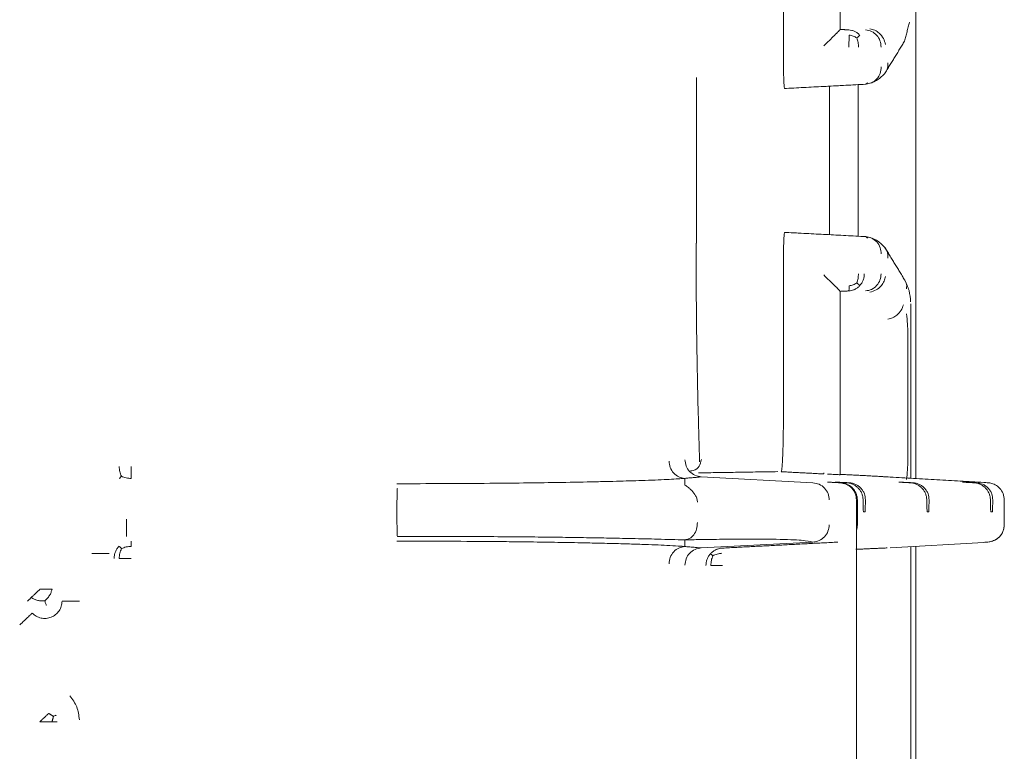
# Model space of a CAD drawing. Units: inches. Extents: x -33 to 74, y -50 to 68.
# Drawn here: x 44 to 46, y -11 to -10 of the extents above; entities that cross this region are included whole.
import ezdxf

# ---------------------------------------------------------------- set-up
doc = ezdxf.new("R2010")
doc.units = ezdxf.units.IN
doc.header["$MEASUREMENT"] = 0

msp = doc.modelspace()

# ---------------------------------------------------------------- linework, layer by layer
at = {"color": 7, "linetype": 'Continuous', "lineweight": 15}
for p, q in [((45.9483, -10.4258), (45.9483, -9.3214)), ((45.7187, -9.6987), (45.7187, -9.4329)), ((45.817, -9.4292), (45.817, -9.6463)), ((45.568, -10.0173), (45.568, -9.7298)), ((45.7207, -9.7486), (45.8386, -9.7424)), ((45.7239, -9.7486), (45.7207, -9.7486)), ((45.7983, -10.0025), (45.7983, -9.7447)), ((45.8483, -10.0051), (45.8483, -9.7421)), ((45.8386, -10.0047), (45.7207, -9.9986)), ((45.7239, -9.9986), (45.7207, -9.9986)), ((45.7187, -10.0484), (45.7187, -10.3143)), ((45.817, -10.3179), (45.817, -10.1009)), ((45.9395, -10.4253), (45.9395, -10.1224)), ((45.9343, -10.1742), (45.9343, -10.3933)), ((45.7697, -10.4331), (45.5762, -10.4229)), ((45.8083, -10.432), (45.8114, -10.432)), ((45.9187, -10.432), (45.9219, -10.432)), ((46.0292, -10.432), (46.0323, -10.432)), ((45.8453, -11.0641), (45.8453, -10.463)), ((45.847, -10.463), (45.847, -10.5061)), ((45.8605, -10.4837), (45.8573, -10.4837)), ((45.9709, -10.4837), (45.9678, -10.4837)), ((46.0813, -10.4837), (46.0782, -10.4837)), ((45.5762, -10.5462), (45.7698, -10.5361)), ((45.904, -10.5459), (46.066, -10.5365)), ((45.9395, -10.9833), (45.9395, -10.5439)), ((45.9483, -10.9838), (45.9483, -10.5433))]:
    msp.add_line(p, q, dxfattribs=at)
for points, knots in [([(45.817, -9.6463), (45.8168, -9.6465), (45.8165, -9.647), (45.8136, -9.6503), (45.8075, -9.6564), (45.7984, -9.6653), (45.7919, -9.6716), (45.7886, -9.6747)], [0, 0, 0, 0, 0.1210933, 0.2508071, 0.4990998, 0.7496537, 1, 1, 1, 1]), ([(45.832, -9.647), (45.8338, -9.6472), (45.8374, -9.6476), (45.8425, -9.6496), (45.8472, -9.6524), (45.8499, -9.655), (45.8512, -9.6563)], [0, 0, 0, 0, 0.24999, 0.499986, 0.749978, 1, 1, 1, 1]), ([(45.8882, -9.677), (45.8878, -9.6732), (45.887, -9.6656), (45.8808, -9.6559), (45.872, -9.6489), (45.8648, -9.6476), (45.8612, -9.647)], [0, 0, 0, 0, 0.249988, 0.499979, 0.749996, 1, 1, 1, 1]), ([(45.8957, -9.6724), (45.8948, -9.6688), (45.893, -9.6615), (45.8859, -9.6529), (45.8775, -9.6472), (45.8716, -9.6457), (45.8687, -9.6449)], [0, 0, 0, 0, 0.278383, 0.559769, 0.781322, 1, 1, 1, 1]), ([(45.832, -9.677), (45.8321, -9.675), (45.8323, -9.6712), (45.8325, -9.6656), (45.8326, -9.6604), (45.8326, -9.6574), (45.8327, -9.656)], [0, 0, 0, 0, 0.250022, 0.499965, 0.749997, 1, 1, 1, 1]), ([(45.8327, -9.656), (45.8351, -9.6565), (45.8399, -9.6575), (45.844, -9.6598), (45.8461, -9.661)], [0, 0, 0, 0, 0.500712, 1, 1, 1, 1]), ([(45.8461, -9.661), (45.8472, -9.6599), (45.8495, -9.6577), (45.8506, -9.6568), (45.8512, -9.6563)], [0, 0, 0, 0, 0.499563, 1, 1, 1, 1]), ([(45.8487, -9.677), (45.8487, -9.6742), (45.8485, -9.6685), (45.8469, -9.6635), (45.8461, -9.661)], [0, 0, 0, 0, 0.491567, 1, 1, 1, 1]), ([(45.7207, -9.7486), (45.7206, -9.7484), (45.7203, -9.748), (45.7199, -9.7447), (45.7196, -9.7397), (45.7192, -9.7311), (45.7188, -9.7174), (45.7187, -9.7049), (45.7187, -9.6987)], [0, 0, 0, 0, 0.132823, 0.26538, 0.392913, 0.520664, 0.765001, 1, 1, 1, 1]), ([(45.8883, -9.7114), (45.8879, -9.7152), (45.8871, -9.7228), (45.8811, -9.7326), (45.8721, -9.7395), (45.8649, -9.7407), (45.8614, -9.7414)], [0, 0, 0, 0, 0.248276, 0.499997, 0.751713, 1, 1, 1, 1]), ([(45.8995, -9.704), (45.8997, -9.7059), (45.8999, -9.7096), (45.8987, -9.715), (45.8968, -9.7197), (45.8948, -9.7221), (45.894, -9.7231)], [0, 0, 0, 0, 0.264221, 0.53296, 0.80365, 1, 1, 1, 1]), ([(45.8643, -9.7406), (45.8697, -9.7393), (45.8806, -9.7367), (45.8896, -9.7277), (45.8941, -9.7232)], [0, 0, 0, 0, 0.50115, 1, 1, 1, 1]), ([(45.7207, -9.9986), (45.7206, -9.9988), (45.7203, -9.9992), (45.72, -10.0025), (45.7196, -10.0074), (45.7192, -10.016), (45.7188, -10.0297), (45.7187, -10.0422), (45.7187, -10.0484)], [0, 0, 0, 0, 0.133958, 0.265357, 0.394238, 0.520629, 0.764958, 1, 1, 1, 1]), ([(45.8883, -10.0357), (45.888, -10.0321), (45.8872, -10.0245), (45.8811, -10.0146), (45.872, -10.0076), (45.8648, -10.0064), (45.8614, -10.0058)], [0, 0, 0, 0, 0.24075, 0.5000035, 0.7592542, 1, 1, 1, 1]), ([(45.8941, -10.024), (45.8896, -10.0195), (45.8806, -10.0105), (45.8697, -10.0078), (45.8643, -10.0065)], [0, 0, 0, 0, 0.49885, 1, 1, 1, 1]), ([(45.5732, -10.3969), (45.5729, -10.3847), (45.5721, -10.3579), (45.5704, -10.2963), (45.5687, -10.2166), (45.5674, -10.1214), (45.5673, -10.0525), (45.5672, -10.0173)], [0, 0, 0, 0, 0.162341, 0.355495, 0.559803, 0.775176, 1, 1, 1, 1]), ([(45.8995, -10.0431), (45.8997, -10.0413), (45.8999, -10.0375), (45.8987, -10.0321), (45.8968, -10.0275), (45.8948, -10.025), (45.894, -10.024)], [0, 0, 0, 0, 0.264292, 0.533018, 0.803672, 1, 1, 1, 1]), ([(45.7886, -10.0724), (45.7919, -10.0756), (45.7984, -10.0819), (45.8075, -10.0907), (45.8136, -10.0969), (45.8165, -10.1001), (45.8168, -10.1006), (45.817, -10.1009)], [0, 0, 0, 0, 0.250346, 0.5009, 0.749192, 0.878896, 1, 1, 1, 1]), ([(45.8461, -10.0861), (45.8469, -10.0836), (45.8485, -10.0787), (45.8486, -10.073), (45.8487, -10.0702)], [0, 0, 0, 0, 0.5003466, 1, 1, 1, 1]), ([(45.8512, -10.0908), (45.8523, -10.0894), (45.8547, -10.0865), (45.8571, -10.0813), (45.8587, -10.0759), (45.8589, -10.0721), (45.859, -10.0702)], [0, 0, 0, 0, 0.250013, 0.500001, 0.749959, 1, 1, 1, 1]), ([(45.8882, -10.0702), (45.8878, -10.074), (45.887, -10.0816), (45.8808, -10.0912), (45.872, -10.0983), (45.8648, -10.0995), (45.8612, -10.1001)], [0, 0, 0, 0, 0.249988, 0.499979, 0.749996, 1, 1, 1, 1]), ([(45.8687, -10.1022), (45.8724, -10.1012), (45.8798, -10.0991), (45.8884, -10.0918), (45.8938, -10.0833), (45.895, -10.0776), (45.8957, -10.0748)], [0, 0, 0, 0, 0.278335, 0.559742, 0.781304, 1, 1, 1, 1]), ([(45.832, -10.1001), (45.8338, -10.0999), (45.8374, -10.0995), (45.8425, -10.0975), (45.8472, -10.0947), (45.8499, -10.0921), (45.8512, -10.0908)], [0, 0, 0, 0, 0.24999, 0.499986, 0.749978, 1, 1, 1, 1]), ([(45.832, -10.1001), (45.8321, -10.1), (45.8323, -10.0997), (45.8325, -10.0978), (45.8326, -10.0951), (45.8326, -10.0925), (45.8327, -10.0912)], [0, 0, 0, 0, 0.249995, 0.49997, 0.749992, 1, 1, 1, 1]), ([(45.8327, -10.0912), (45.835, -10.0907), (45.8398, -10.0897), (45.844, -10.0873), (45.8461, -10.0861)], [0, 0, 0, 0, 0.49492, 1, 1, 1, 1]), ([(45.8512, -10.0908), (45.8506, -10.0904), (45.8496, -10.0895), (45.8473, -10.0873), (45.8461, -10.0861)], [0, 0, 0, 0, 0.4954075, 1, 1, 1, 1]), ([(45.9287, -10.0807), (45.9289, -10.081), (45.9303, -10.0826), (45.9317, -10.0863), (45.9328, -10.0914), (45.9323, -10.0949), (45.9321, -10.0967)], [0, 0, 0, 0, 0.072694, 0.381926, 0.691688, 1, 1, 1, 1]), ([(45.9393, -10.119), (45.9388, -10.1125), (45.9377, -10.0993), (45.9318, -10.0869), (45.9288, -10.0806)], [0, 0, 0, 0, 0.498167, 1, 1, 1, 1]), ([(45.9267, -10.1243), (45.9257, -10.1276), (45.9236, -10.134), (45.9165, -10.1418), (45.9082, -10.1471), (45.9025, -10.1486), (45.8997, -10.1494)], [0, 0, 0, 0, 0.278409, 0.559788, 0.781253, 1, 1, 1, 1]), ([(45.9321, -10.1401), (45.9328, -10.1458), (45.9341, -10.1567), (45.9343, -10.1685), (45.9343, -10.1742)], [0, 0, 0, 0, 0.519156, 1, 1, 1, 1]), ([(45.7187, -10.3143), (45.7186, -10.3275), (45.7185, -10.3536), (45.7176, -10.3862), (45.7165, -10.4044), (45.7155, -10.4127), (45.7149, -10.4135), (45.7146, -10.4139)], [0, 0, 0, 0, 0.251622, 0.499319, 0.735948, 0.864662, 1, 1, 1, 1]), ([(45.817, -10.3179), (45.817, -10.3276), (45.817, -10.3469), (45.817, -10.3744), (45.817, -10.3994), (45.817, -10.4125), (45.817, -10.4191)], [0, 0, 0, 0, 0.249693, 0.500237, 0.750252, 1, 1, 1, 1]), ([(45.5477, -10.4254), (45.5441, -10.4248), (45.5369, -10.4236), (45.5278, -10.4167), (45.5217, -10.4068), (45.5207, -10.3992), (45.5202, -10.3954)], [0, 0, 0, 0, 0.246903, 0.498153, 0.750469, 1, 1, 1, 1]), ([(45.5478, -10.393), (45.5482, -10.3967), (45.5491, -10.4043), (45.5555, -10.414), (45.5649, -10.4209), (45.5725, -10.4223), (45.5762, -10.4229)], [0, 0, 0, 0, 0.247092, 0.495266, 0.748649, 1, 1, 1, 1]), ([(45.5764, -10.3927), (45.5744, -10.401), (45.5721, -10.4104), (45.5589, -10.4124), (45.5574, -10.4126)], [0, 0, 0, 0, 0.883954, 1, 1, 1, 1]), ([(45.9343, -10.3933), (45.9343, -10.3992), (45.9341, -10.411), (45.9327, -10.4219), (45.9321, -10.4273)], [0, 0, 0, 0, 0.499808, 1, 1, 1, 1]), ([(44.5704, -10.4217), (44.5693, -10.4191), (44.5671, -10.4139), (44.5668, -10.4078), (44.5666, -10.4047)], [0, 0, 0, 0, 0.500284, 1, 1, 1, 1]), ([(44.5875, -10.4047), (44.5875, -10.4067), (44.5875, -10.4105), (44.5875, -10.4161), (44.5875, -10.4213), (44.5875, -10.4242), (44.5875, -10.4257)], [0, 0, 0, 0, 0.24999, 0.499996, 0.749995, 1, 1, 1, 1]), ([(44.5663, -10.4259), (44.5665, -10.4257), (44.5669, -10.4253), (44.5692, -10.4229), (44.5704, -10.4217)], [0, 0, 0, 0, 0.490879, 1, 1, 1, 1]), ([(44.5704, -10.4217), (44.5731, -10.4229), (44.5783, -10.4252), (44.5845, -10.4255), (44.5875, -10.4257)], [0, 0, 0, 0, 0.500259, 1, 1, 1, 1]), ([(45.5477, -10.4254), (45.5457, -10.4256), (45.5417, -10.4259), (45.5307, -10.4266), (45.5163, -10.4274), (45.4964, -10.4283), (45.4746, -10.4291), (45.452, -10.4298), (45.4291, -10.4305), (45.4046, -10.4311), (45.3686, -10.4319), (45.3212, -10.4328), (45.2639, -10.4335), (45.2008, -10.4342), (45.1297, -10.4346), (45.0752, -10.4347), (45.0483, -10.4347)], [0, 0, 0, 0, 0.034779, 0.069388, 0.124565, 0.187302, 0.249265, 0.301132, 0.352875, 0.404711, 0.456856, 0.569031, 0.667188, 0.750517, 0.877312, 1, 1, 1, 1]), ([(45.7697, -10.4331), (45.7735, -10.4337), (45.781, -10.4349), (45.7904, -10.4419), (45.7969, -10.4516), (45.7978, -10.4592), (45.7982, -10.463)], [0, 0, 0, 0, 0.249374, 0.500007, 0.750641, 1, 1, 1, 1]), ([(45.817, -10.4191), (45.8149, -10.419), (45.8114, -10.4189), (45.7998, -10.4183), (45.7952, -10.4181)], [0, 0, 0, 0, 0.598564, 1, 1, 1, 1]), ([(45.8169, -10.4331), (45.8207, -10.4337), (45.8282, -10.4349), (45.8375, -10.4419), (45.844, -10.4516), (45.8449, -10.4592), (45.8453, -10.463)], [0, 0, 0, 0, 0.249381, 0.500002, 0.750614, 1, 1, 1, 1]), ([(45.8176, -10.4331), (45.8212, -10.4336), (45.8284, -10.4347), (45.8366, -10.44), (45.8418, -10.4461), (45.8448, -10.4515), (45.8466, -10.4572), (45.8469, -10.4611), (45.847, -10.463)], [0, 0, 0, 0, 0.250603, 0.501626, 0.636885, 0.764082, 0.884584, 1, 1, 1, 1]), ([(45.8569, -10.463), (45.8568, -10.4611), (45.8565, -10.4572), (45.8546, -10.4516), (45.852, -10.4466), (45.8485, -10.4423), (45.8444, -10.4386), (45.8396, -10.4357), (45.8342, -10.4337), (45.8304, -10.4333), (45.8285, -10.4331)], [0, 0, 0, 0, 0.1352577, 0.2629881, 0.3841844, 0.5000425, 0.6168108, 0.7382953, 0.8656899, 1, 1, 1, 1]), ([(45.8609, -10.463), (45.8606, -10.4594), (45.8601, -10.4538), (45.8567, -10.4469), (45.8532, -10.4424), (45.8489, -10.4386), (45.844, -10.4358), (45.8384, -10.4337), (45.8345, -10.4333), (45.8325, -10.4331)], [0, 0, 0, 0, 0.248316, 0.373684, 0.499434, 0.614884, 0.735596, 0.864208, 1, 1, 1, 1]), ([(45.904, -10.4232), (45.8992, -10.4229), (45.8894, -10.4224), (45.8907, -10.4223), (45.8913, -10.4223)], [0, 0, 0, 0, 0.5000476, 1, 1, 1, 1]), ([(45.9673, -10.463), (45.9672, -10.4611), (45.9669, -10.4572), (45.9651, -10.4516), (45.9624, -10.4466), (45.959, -10.4423), (45.9548, -10.4386), (45.95, -10.4357), (45.9446, -10.4337), (45.9409, -10.4333), (45.9389, -10.4331)], [0, 0, 0, 0, 0.135258, 0.262988, 0.384185, 0.500043, 0.616812, 0.738297, 0.86569, 1, 1, 1, 1]), ([(45.9713, -10.463), (45.971, -10.4594), (45.9706, -10.4538), (45.9671, -10.4469), (45.9636, -10.4424), (45.9593, -10.4386), (45.9544, -10.4358), (45.9489, -10.4337), (45.945, -10.4333), (45.9429, -10.4331)], [0, 0, 0, 0, 0.248317, 0.373684, 0.499434, 0.614884, 0.735596, 0.864208, 1, 1, 1, 1]), ([(46.0778, -10.463), (46.0776, -10.4611), (46.0773, -10.4572), (46.0755, -10.4516), (46.0728, -10.4466), (46.0694, -10.4423), (46.0652, -10.4386), (46.0604, -10.4357), (46.055, -10.4337), (46.0513, -10.4333), (46.0494, -10.4331)], [0, 0, 0, 0, 0.135258, 0.262989, 0.384184, 0.500043, 0.616811, 0.738295, 0.86569, 1, 1, 1, 1]), ([(46.0818, -10.463), (46.0815, -10.4594), (46.081, -10.4539), (46.0776, -10.447), (46.0739, -10.4423), (46.0694, -10.4384), (46.0626, -10.4345), (46.057, -10.4336), (46.0534, -10.4331)], [0, 0, 0, 0, 0.245062, 0.373137, 0.500004, 0.626467, 0.754934, 1, 1, 1, 1]), ([(46.072, -10.433), (46.072, -10.433), (46.0716, -10.4329), (46.0686, -10.4327), (46.066, -10.4326)], [0, 0, 0, 0, 0.117706, 1, 1, 1, 1]), ([(46.1018, -10.463), (46.1013, -10.4592), (46.1005, -10.4516), (46.0943, -10.4423), (46.0865, -10.4365), (46.0797, -10.434), (46.0755, -10.4332), (46.0731, -10.433), (46.0723, -10.433), (46.072, -10.433)], [0, 0, 0, 0, 0.231939, 0.451301, 0.651196, 0.819758, 0.891557, 0.957606, 1, 1, 1, 1]), ([(45.0483, -10.473), (45.0483, -10.4691), (45.0484, -10.4614), (45.0485, -10.4515), (45.0488, -10.4446), (45.049, -10.4435), (45.0491, -10.443)], [0, 0, 0, 0, 0.2511263, 0.5042529, 0.7521095, 1, 1, 1, 1]), ([(45.5474, -10.4368), (45.5476, -10.437), (45.5479, -10.4372), (45.5504, -10.4388), (45.5534, -10.441), (45.5559, -10.4431), (45.5599, -10.4467), (45.5635, -10.4509), (45.567, -10.4567), (45.569, -10.461), (45.5694, -10.4649), (45.5695, -10.4668)], [0, 0, 0, 0, 0.107729, 0.217887, 0.339739, 0.401823, 0.451887, 0.704768, 0.754135, 0.878671, 1, 1, 1, 1]), ([(44.5793, -10.5261), (44.5793, -10.5256), (44.5793, -10.5245), (44.5793, -10.5176), (44.5793, -10.5078), (44.5793, -10.5), (44.5793, -10.4961)], [0, 0, 0, 0, 0.2463506, 0.4969958, 0.7494156, 1, 1, 1, 1]), ([(45.0483, -10.4961), (45.0483, -10.5), (45.0484, -10.5077), (45.0485, -10.5176), (45.0488, -10.5245), (45.049, -10.5256), (45.0491, -10.5261)], [0, 0, 0, 0, 0.248259, 0.500028, 0.751766, 1, 1, 1, 1]), ([(45.5695, -10.5023), (45.5692, -10.5061), (45.5686, -10.5138), (45.5635, -10.5237), (45.5561, -10.5306), (45.5503, -10.5317), (45.5474, -10.5323)], [0, 0, 0, 0, 0.247236, 0.498589, 0.750728, 1, 1, 1, 1]), ([(45.7698, -10.5361), (45.7735, -10.5354), (45.781, -10.5341), (45.7904, -10.5272), (45.7968, -10.5174), (45.7977, -10.5099), (45.7982, -10.5061)], [0, 0, 0, 0, 0.248279, 0.499991, 0.751738, 1, 1, 1, 1]), ([(45.847, -10.5061), (45.8469, -10.5079), (45.8468, -10.5112), (45.8457, -10.5143), (45.8453, -10.5156)], [0, 0, 0, 0, 0.563438, 1, 1, 1, 1]), ([(46.0661, -10.5365), (46.0673, -10.5365), (46.069, -10.5364), (46.0755, -10.5359), (46.0819, -10.5343), (46.089, -10.5308), (46.0958, -10.5248), (46.1008, -10.5162), (46.1014, -10.5095), (46.1018, -10.5061)], [0, 0, 0, 0, 0.206785, 0.302826, 0.412827, 0.54213, 0.686347, 0.840139, 1, 1, 1, 1]), ([(46.1017, -10.5061), (46.1012, -10.5099), (46.1004, -10.5175), (46.0939, -10.5272), (46.0846, -10.5342), (46.077, -10.5354), (46.0733, -10.5361)], [0, 0, 0, 0, 0.249993, 0.500003, 0.750004, 1, 1, 1, 1]), ([(44.5875, -10.5435), (44.5875, -10.5422), (44.5875, -10.5395), (44.5875, -10.5368), (44.5875, -10.5349), (44.5875, -10.5346), (44.5875, -10.5344)], [0, 0, 0, 0, 0.24998, 0.5, 0.749993, 1, 1, 1, 1]), ([(45.0483, -10.5344), (45.0752, -10.5344), (45.1297, -10.5345), (45.1964, -10.5349), (45.2481, -10.5354), (45.2899, -10.5359), (45.3339, -10.5366), (45.3763, -10.5374), (45.4131, -10.5382), (45.4448, -10.5391), (45.481, -10.5402), (45.5124, -10.5415), (45.5324, -10.5427), (45.5437, -10.5433), (45.5464, -10.5436), (45.5477, -10.5438)], [0, 0, 0, 0, 0.122681, 0.249409, 0.311868, 0.37451, 0.458979, 0.543176, 0.612602, 0.681636, 0.75079, 0.875397, 0.945197, 0.973264, 1, 1, 1, 1]), ([(45.5474, -10.5323), (45.5322, -10.5319), (45.5035, -10.531), (45.4577, -10.5299), (45.4144, -10.5291), (45.3723, -10.5283), (45.3286, -10.5277), (45.2812, -10.5271), (45.2299, -10.5267), (45.1762, -10.5263), (45.1158, -10.5261), (45.0729, -10.5261), (45.0491, -10.5261)], [0, 0, 0, 0, 0.120713, 0.226514, 0.323819, 0.408301, 0.491226, 0.585758, 0.68073, 0.775477, 0.875109, 1, 1, 1, 1]), ([(45.7698, -10.5361), (45.7647, -10.5349), (45.7546, -10.5327), (45.71, -10.531), (45.6545, -10.5307), (45.6049, -10.5312), (45.5774, -10.5317), (45.5628, -10.5319), (45.5557, -10.5321), (45.5528, -10.5322), (45.552, -10.5322), (45.551, -10.5322), (45.5495, -10.5323), (45.5483, -10.5323), (45.5477, -10.5323), (45.5475, -10.5323), (45.5474, -10.5323)], [0, 0, 0, 0, 0.249908, 0.499902, 0.749949, 0.874972, 0.937484, 0.968741, 0.986349, 0.989956, 0.990374, 0.992041, 0.996559, 0.998871, 0.999583, 1, 1, 1, 1]), ([(46.0733, -10.5361), (46.0732, -10.5361), (46.073, -10.5361), (46.0683, -10.5364), (46.066, -10.5365)], [0, 0, 0, 0, 0.500004, 1, 1, 1, 1]), ([(44.5576, -10.5644), (44.5577, -10.5624), (44.5579, -10.5585), (44.5597, -10.5529), (44.5624, -10.5476), (44.565, -10.5447), (44.5663, -10.5432)], [0, 0, 0, 0, 0.249979, 0.500023, 0.74995, 1, 1, 1, 1]), ([(44.5663, -10.5432), (44.5666, -10.5434), (44.567, -10.5439), (44.5694, -10.5462), (44.5706, -10.5474)], [0, 0, 0, 0, 0.494629, 1, 1, 1, 1]), ([(44.5706, -10.5474), (44.5694, -10.55), (44.5671, -10.5552), (44.5668, -10.5614), (44.5666, -10.5644)], [0, 0, 0, 0, 0.500391, 1, 1, 1, 1]), ([(44.5706, -10.5474), (44.5732, -10.5463), (44.5784, -10.544), (44.5845, -10.5436), (44.5875, -10.5435)], [0, 0, 0, 0, 0.5003636, 1, 1, 1, 1]), ([(45.5202, -10.5737), (45.5207, -10.5699), (45.5217, -10.5623), (45.5278, -10.5525), (45.5369, -10.5455), (45.5441, -10.5443), (45.5477, -10.5438)], [0, 0, 0, 0, 0.249532, 0.50185, 0.7531, 1, 1, 1, 1]), ([(45.5478, -10.5761), (45.5483, -10.5724), (45.5492, -10.5648), (45.5556, -10.555), (45.565, -10.5481), (45.5725, -10.5468), (45.5762, -10.5462)], [0, 0, 0, 0, 0.248294, 0.500004, 0.751733, 1, 1, 1, 1]), ([(45.6127, -10.5465), (45.6108, -10.5467), (45.6071, -10.5471), (45.6017, -10.5491), (45.5967, -10.5519), (45.5939, -10.5545), (45.5925, -10.5558)], [0, 0, 0, 0, 0.2427, 0.491545, 0.751738, 1, 1, 1, 1]), ([(44.5193, -10.5561), (44.5231, -10.5561), (44.5309, -10.5561), (44.5407, -10.5561), (44.5477, -10.5561), (44.5487, -10.5561), (44.5493, -10.5561)], [0, 0, 0, 0, 0.249999, 0.5, 0.749999, 1, 1, 1, 1]), ([(44.5875, -10.5644), (44.5856, -10.5644), (44.5818, -10.5644), (44.5762, -10.5644), (44.571, -10.5644), (44.5681, -10.5644), (44.5666, -10.5644)], [0, 0, 0, 0, 0.249997, 0.499998, 0.749998, 1, 1, 1, 1]), ([(45.5925, -10.5558), (45.5912, -10.5573), (45.5887, -10.5603), (45.5862, -10.5655), (45.5845, -10.571), (45.5844, -10.5747), (45.5843, -10.5765)], [0, 0, 0, 0, 0.258136, 0.51407, 0.759206, 1, 1, 1, 1]), ([(45.5925, -10.5558), (45.5927, -10.5561), (45.593, -10.5565), (45.5952, -10.5588), (45.5963, -10.5599)], [0, 0, 0, 0, 0.49463, 1, 1, 1, 1]), ([(45.5963, -10.5599), (45.5953, -10.5625), (45.5932, -10.5676), (45.593, -10.5735), (45.5929, -10.5765)], [0, 0, 0, 0, 0.5004408, 1, 1, 1, 1]), ([(45.612, -10.5554), (45.6092, -10.5557), (45.6035, -10.5563), (45.5987, -10.5587), (45.5963, -10.5599)], [0, 0, 0, 0, 0.4951591, 1, 1, 1, 1]), ([(45.5929, -10.5765), (45.5943, -10.5765), (45.597, -10.5765), (45.6019, -10.5765), (45.6072, -10.5765), (45.6108, -10.5765), (45.6127, -10.5765)], [0, 0, 0, 0, 0.2500005, 0.4999996, 0.7499994, 1, 1, 1, 1]), ([(44.4139, -10.6323), (44.415, -10.6313), (44.4171, -10.6293), (44.4209, -10.6257), (44.4249, -10.6218), (44.4277, -10.6192), (44.4291, -10.6179)], [0, 0, 0, 0, 0.249961, 0.500023, 0.750008, 1, 1, 1, 1]), ([(44.45, -10.6179), (44.4486, -10.6179), (44.4457, -10.6179), (44.4405, -10.6179), (44.4349, -10.6179), (44.431, -10.6179), (44.4291, -10.6179)], [0, 0, 0, 0, 0.25, 0.499999, 0.749998, 1, 1, 1, 1]), ([(44.45, -10.6179), (44.4495, -10.6197), (44.4485, -10.6235), (44.4457, -10.629), (44.4419, -10.634), (44.4388, -10.6367), (44.4373, -10.638)], [0, 0, 0, 0, 0.240774, 0.484962, 0.740516, 1, 1, 1, 1]), ([(44.4074, -10.6385), (44.4075, -10.6384), (44.4077, -10.6382), (44.4091, -10.6369), (44.4111, -10.635), (44.413, -10.6332), (44.4139, -10.6323)], [0, 0, 0, 0, 0.249994, 0.500003, 0.749985, 1, 1, 1, 1]), ([(44.4373, -10.638), (44.4353, -10.6381), (44.4313, -10.6383), (44.4251, -10.6374), (44.4191, -10.6354), (44.4157, -10.6333), (44.4139, -10.6323)], [0, 0, 0, 0, 0.249813, 0.499869, 0.749844, 1, 1, 1, 1]), ([(44.4674, -10.6386), (44.4671, -10.6416), (44.4666, -10.6475), (44.4625, -10.6556), (44.4565, -10.6623), (44.4487, -10.6668), (44.4399, -10.6689), (44.4309, -10.6683), (44.4224, -10.6652), (44.4179, -10.6612), (44.4157, -10.6593)], [0, 0, 0, 0, 0.124998, 0.250009, 0.374992, 0.500004, 0.625001, 0.75, 0.874993, 1, 1, 1, 1]), ([(44.4373, -10.638), (44.438, -10.64), (44.4391, -10.6431), (44.44, -10.6452), (44.4401, -10.6455), (44.4402, -10.6456)], [0, 0, 0, 0, 0.499269, 0.749621, 1, 1, 1, 1]), ([(44.4674, -10.6386), (44.4679, -10.6386), (44.469, -10.6386), (44.476, -10.6386), (44.4858, -10.6386), (44.4935, -10.6386), (44.4974, -10.6386)], [0, 0, 0, 0, 0.250001, 0.499998, 0.749998, 1, 1, 1, 1]), ([(44.3939, -10.6799), (44.3967, -10.6773), (44.4023, -10.6719), (44.4094, -10.6652), (44.4145, -10.6604), (44.4153, -10.6596), (44.4157, -10.6593)], [0, 0, 0, 0, 0.25001, 0.500005, 0.750005, 1, 1, 1, 1]), ([(44.4809, -10.8032), (44.4855, -10.8093), (44.4949, -10.8215), (44.4965, -10.8368), (44.4974, -10.8445)], [0, 0, 0, 0, 0.499979, 1, 1, 1, 1]), ([(44.4443, -10.8334), (44.4432, -10.8344), (44.4411, -10.8364), (44.4373, -10.84), (44.4333, -10.8438), (44.4305, -10.8465), (44.4291, -10.8478)], [0, 0, 0, 0, 0.2500004, 0.4999859, 0.7500182, 1, 1, 1, 1]), ([(44.4569, -10.8367), (44.4567, -10.8368), (44.4561, -10.8371), (44.4537, -10.838), (44.4525, -10.8385)], [0, 0, 0, 0, 0.499042, 1, 1, 1, 1]), ([(44.4291, -10.8478), (44.431, -10.8478), (44.4349, -10.8478), (44.4405, -10.8478), (44.4457, -10.8478), (44.4486, -10.8478), (44.45, -10.8478)], [0, 0, 0, 0, 0.250002, 0.500001, 0.75, 1, 1, 1, 1]), ([(44.45, -10.8478), (44.4513, -10.8478), (44.454, -10.8478), (44.4567, -10.8478), (44.4586, -10.8478), (44.4589, -10.8478), (44.4591, -10.8478)], [0, 0, 0, 0, 0.249996, 0.499997, 0.75, 1, 1, 1, 1])]:
    msp.add_open_spline(points, degree=3, knots=knots, dxfattribs=at)
for points in [[(45.832, -9.647), (45.817, -9.6462)], [(45.9288, -9.6665), (45.9373, -9.6338)], [(45.8942, -9.7231), (45.9288, -9.6665)], [(45.7239, -9.7486), (45.8614, -9.7414)], [(45.8643, -9.7388), (45.8614, -9.7414)], [(45.7239, -9.9986), (45.8614, -10.0058)], [(45.8614, -10.0058), (45.8643, -10.0083)], [(45.9288, -10.0807), (45.8942, -10.0241)], [(45.832, -10.1001), (45.817, -10.1009)], [(45.5711, -10.4159), (45.7087, -10.4138)], [(45.7886, -10.4178), (45.7146, -10.4139)], [(45.7888, -10.4157), (45.7886, -10.4178)], [(45.5474, -10.4368), (45.5477, -10.4254)], [(45.5762, -10.4229), (45.5477, -10.4254)], [(45.7954, -10.4319), (45.8176, -10.4331)], [(45.7954, -10.4319), (45.8169, -10.4331)], [(45.8285, -10.4331), (45.8083, -10.432)], [(45.8325, -10.4331), (45.8114, -10.432)], [(45.8913, -10.4223), (45.817, -10.4185)], [(46.066, -10.4326), (45.904, -10.4232)], [(45.9389, -10.4331), (45.9187, -10.432)], [(45.9429, -10.4331), (45.9219, -10.432)], [(46.0494, -10.4331), (46.0292, -10.432)], [(46.0534, -10.4331), (46.0323, -10.432)], [(45.8573, -10.4837), (45.8569, -10.463)], [(45.8605, -10.4837), (45.8609, -10.463)], [(45.9678, -10.4837), (45.9673, -10.463)], [(45.9709, -10.4837), (45.9713, -10.463)], [(46.0782, -10.4837), (46.0778, -10.463)], [(46.0813, -10.4837), (46.0818, -10.463)], [(46.1018, -10.5072), (46.1018, -10.4619)], [(45.0483, -10.4961), (45.0483, -10.473)], [(45.5477, -10.5438), (45.5474, -10.5323)], [(45.6127, -10.5465), (45.8129, -10.5361)], [(45.5477, -10.5438), (45.5762, -10.5462)], [(45.8444, -10.5486), (45.8986, -10.5462)], [(44.4525, -10.8385), (44.4443, -10.8334)], [(44.4525, -10.8385), (44.45, -10.8478)]]:
    msp.add_open_spline(points, degree=1, dxfattribs=at)

doc.saveas('drawing.dxf')
